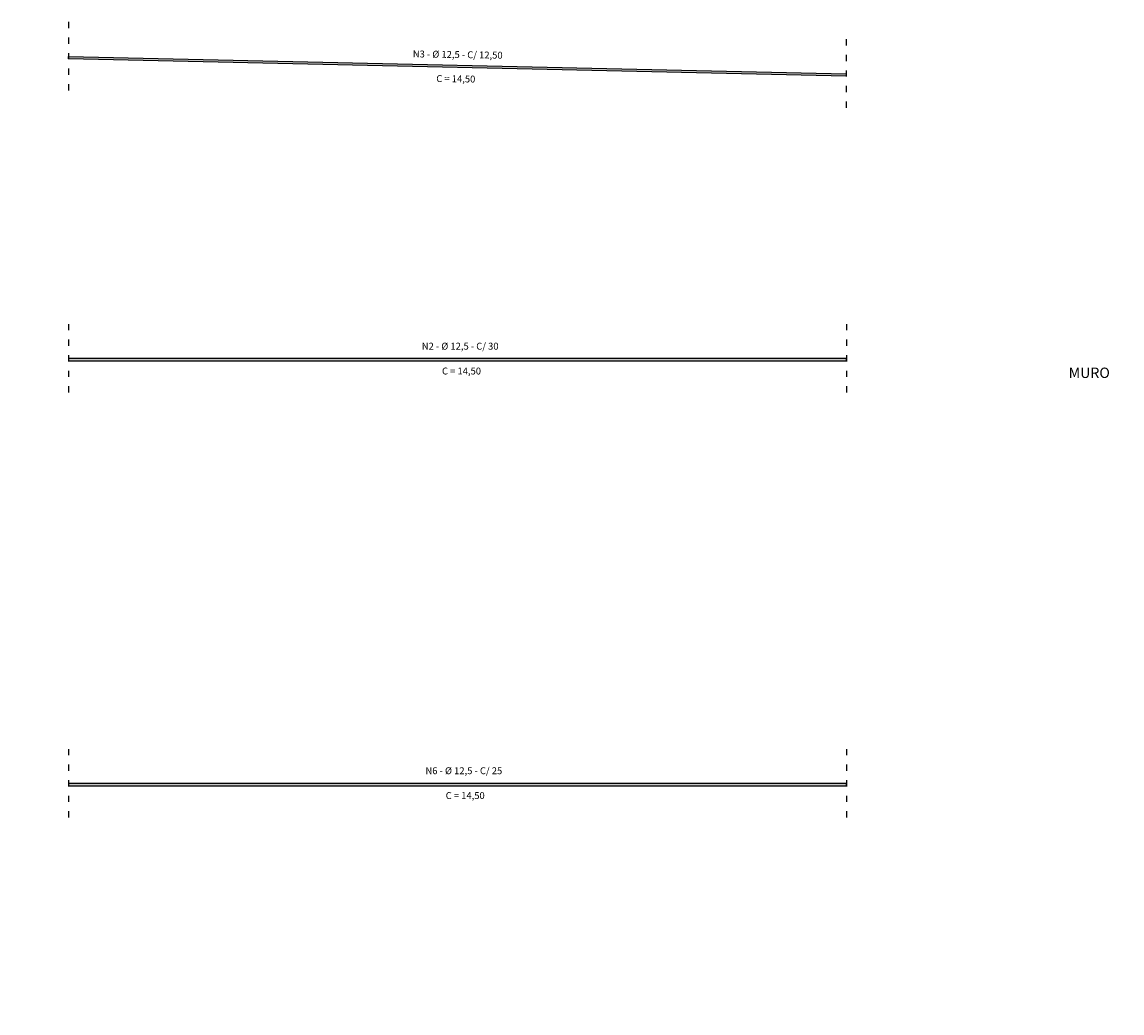
# Model space of a CAD drawing. Units: millimetres. Extents: x 40556 to 449960, y -6612 to 170567.
# Drawn here: x 321902 to 328266, y 50506 to 56240 of the extents above; entities that cross this region are included whole.
import ezdxf

# ---------------------------------------------------------------- set-up
doc = ezdxf.new("R2010")
doc.units = ezdxf.units.MM
doc.linetypes.add('ACAD_ISO03W100', pattern=[30, 12, -18])
doc.layers.add('Armadura', color=5, linetype='Continuous')
doc.layers.add('Corte', color=220, linetype='Continuous')
doc.layers.add('Texto', color=255, linetype='Continuous', lineweight=15)
doc.styles.get("Standard").update_dxf_attribs({"font": 'arial.ttf', "height": 60})

# ---------------------------------------------------------------- blocks, each defined once
blk = doc.blocks.new('A$C0A273765')
at = {"layer": 'Corte', "color": 1, "linetype": 'ACAD_ISO03W100', "ltscale": 3}
blk.add_lwpolyline([(0, 412.5), (0, 0)], dxfattribs=at)

msp = doc.modelspace()

# ---------------------------------------------------------------- hatches: boundary and pattern name
at = {"layer": 'Armadura'}
h = msp.add_hatch(color=256, dxfattribs=at)
h.dxf.hatch_style = 1
h.paths.add_polyline_path([(326669.916, 55927.622), (322171.215, 56027.593), (322171.215, 56040.096), (326670.193, 55940.119)])
h = msp.add_hatch(color=256, dxfattribs=at)
h.dxf.hatch_style = 1
h.paths.add_polyline_path([(326671.222, 54292.275), (322171.215, 54292.275), (322171.215, 54279.775), (326671.222, 54279.775)])
h = msp.add_hatch(color=256, dxfattribs=at)
h.dxf.hatch_style = 1
h.paths.add_polyline_path([(326671.224, 51833.276), (322171.215, 51833.276), (322171.215, 51820.776), (326671.224, 51820.776)])

# ---------------------------------------------------------------- linework, layer by layer
for points in [[(326669.916, 55927.622), (322171.215, 56027.593), (322171.215, 56040.096), (326670.193, 55940.119)], [(326671.222, 54292.275), (322171.215, 54292.275), (322171.215, 54279.775), (326671.222, 54279.775)], [(326671.224, 51833.276), (322171.215, 51833.276), (322171.215, 51820.776), (326671.224, 51820.776)]]:
    msp.add_lwpolyline(points, close=True, dxfattribs=at)

# ---------------------------------------------------------------- block references
at = {"layer": 'Texto', "color": 0}
for p in [(322171.215, 55827.594), (326670.055, 55727.62), (322171.215, 54079.775), (326671.222, 54079.775), (322171.215, 51620.775), (326671.224, 51620.775)]:
    msp.add_blockref('A$C0A273765', p, dxfattribs=at)

# ---------------------------------------------------------------- texts
at = {"layer": 'Texto', "color": 0, "char_height": 40, "attachment_point": 1, "rotation": 359.113027}
for s, insert, width in [('{\\f@Arial Unicode MS|b0|i0|c0|p34;N3 - %%C 12,5 - C/ 12,50}', (324163.175, 56075.647), 585.47146), ('{\\f@Arial Unicode MS|b0|i0|c0|p34;C = 14,50}', (324299.308, 55933.221), 472.29962)]:
    msp.add_mtext(s, dxfattribs=dict(at, insert=insert, width=width))
at = {"layer": 'Texto', "color": 0, "attachment_point": 1}
for s, insert, char_height, width in [('{\\f@Arial Unicode MS|b0|i0|c0|p34;N2 - %%C 12,5 - C/ 30}', (324214.85, 54384.295), 40, 585.47146), ('\\pi164.14;{\\fVerdana|b0|i0|c0|p34;MURO DE ARRIMO}', (318109.156, 54240.413), 60, 1082.13449), ('{\\f@Arial Unicode MS|b0|i0|c0|p34;C = 14,50}', (324331.924, 54240.612), 40, 472.29962), ('{\\f@Arial Unicode MS|b0|i0|c0|p34;N6 - %%C 12,5 - C/ 25}', (324236.144, 51927.836), 40, 585.47146), ('{\\f@Arial Unicode MS|b0|i0|c0|p34;C = 14,50}', (324353.218, 51784.152), 40, 472.29962), ('\\pi1122.7;{\\fVerdana|b0|i0|c0|p34;TRECHO C\\P\\pi705.09;Fôrmas - Muro - Corte B-B\\P\\pi1073.1;Escala: 1:50}', (301357.974, 51695.218), 75, 2780.87427), ('\\pi1170.4;{\\fVerdana|b0|i0|c0|p34;TRECHO C\\P\\pi204;Fôrmas - Perfil Transversal do Muro - Corte A-A\\P\\pi1120.8;Escala: 1:50}', (284535.81, 51664.117), 75, 2876.40259), ('\\pi1132.1;{\\fVerdana|b0|i0|c0|p34;TRECHO C\\P\\pi644.96;Armadura - Muro - Corte B-B\\P\\pi1082.5;Escala: 1:50}', (317301.112, 51207.55), 75, 2799.79521)]:
    msp.add_mtext(s, dxfattribs=dict(at, insert=insert, char_height=char_height, width=width))

doc.saveas('drawing.dxf')
